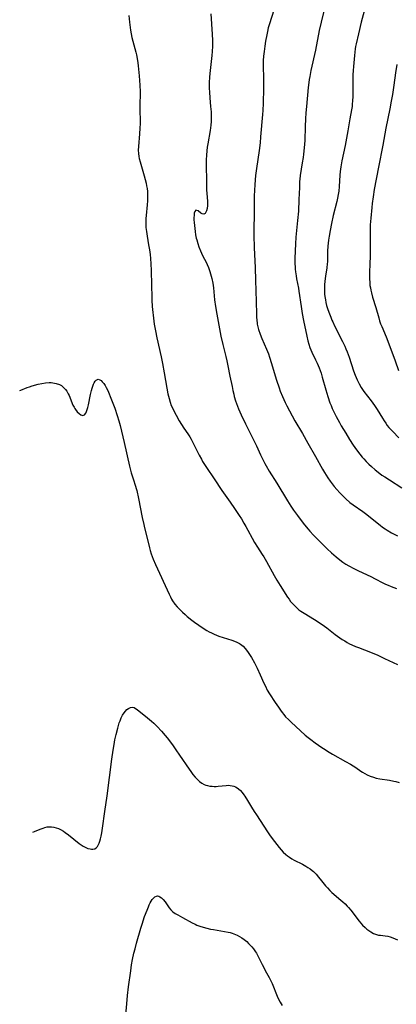
# Model space of a CAD drawing. Units: inches. Extents: x 2134851 to 2140336, y 192575 to 198030.
# Drawn here: x 2134937 to 2135031, y 194824 to 195069 of the extents above; entities that cross this region are included whole.
import ezdxf

# ---------------------------------------------------------------- set-up
doc = ezdxf.new("R2010")
doc.units = ezdxf.units.IN
doc.header["$MEASUREMENT"] = 0
doc.layers.add('c_17_T14S_R21E', color=61, linetype='Continuous')

msp = doc.modelspace()

# ---------------------------------------------------------------- linework, layer by layer
at = {"layer": 'c_17_T14S_R21E'}
for points, elevation in [([(2134937.09, 194976.69), (2134937.33, 194976.78), (2134938.95, 194977.46), (2134939.55, 194977.67), (2134940.18, 194977.87), (2134941.66, 194978.28), (2134942.58, 194978.49), (2134943.51, 194978.64), (2134944.38, 194978.7), (2134944.86, 194978.69), (2134945.33, 194978.65), (2134946.17, 194978.49), (2134946.96, 194978.2), (2134947.44, 194977.93), (2134947.82, 194977.66), (2134948.16, 194977.34), (2134948.48, 194976.98), (2134948.75, 194976.58), (2134949.13, 194975.9), (2134949.34, 194975.45), (2134950.29, 194973.12), (2134950.57, 194972.56), (2134950.77, 194972.25), (2134950.95, 194971.98), (2134951.38, 194971.47), (2134951.82, 194971.04), (2134952.25, 194970.72), (2134952.77, 194970.55), (2134953.19, 194970.7), (2134953.49, 194971.09), (2134953.68, 194971.51)], 1016), ([(2134940.32, 194867.12), (2134940.72, 194867.27), (2134942.18, 194867.9), (2134942.89, 194868.17), (2134943.33, 194868.31), (2134943.89, 194868.44), (2134944.46, 194868.5), (2134944.97, 194868.49), (2134945.57, 194868.4), (2134946.17, 194868.24), (2134946.7, 194868.04), (2134947.23, 194867.79), (2134947.97, 194867.36), (2134948.38, 194867.1), (2134949.21, 194866.5), (2134951.84, 194864.37), (2134952.33, 194864.01), (2134952.84, 194863.69), (2134953.51, 194863.34), (2134954.03, 194863.12), (2134954.54, 194862.97), (2134954.9, 194862.91), (2134955.24, 194862.9), (2134955.74, 194863.01), (2134956.09, 194863.25), (2134956.39, 194863.6), (2134956.65, 194864.05), (2134956.81, 194864.41), (2134957, 194864.95), (2134957.16, 194865.53), (2134957.3, 194866.14), (2134957.47, 194867.01), (2134957.65, 194868.14), (2134958.2, 194872.25), (2134958.81, 194876.12), (2134959.95, 194885.24), (2134960.26, 194887.48), (2134960.51, 194888.92), (2134960.73, 194890.03), (2134961.03, 194891.37), (2134961.43, 194892.98), (2134961.81, 194894.29), (2134961.98, 194894.79), (2134962.25, 194895.49), (2134962.56, 194896.14), (2134962.97, 194896.78), (2134963.33, 194897.2), (2134963.71, 194897.56), (2134964.11, 194897.84), (2134964.61, 194898.09), (2134965.09, 194898.16), (2134965.46, 194898.07), (2134965.83, 194897.85), (2134966.22, 194897.57), (2134968.84, 194895.49), (2134969.82, 194894.67), (2134970.41, 194894.15), (2134971.24, 194893.34), (2134972.28, 194892.22), (2134973.2, 194891.14), (2134973.67, 194890.55), (2134974.98, 194888.79), (2134975.83, 194887.59), (2134976.78, 194886.22), (2134979.1, 194882.78), (2134979.53, 194882.17), (2134980.05, 194881.47), (2134980.59, 194880.81), (2134980.92, 194880.45), (2134981.27, 194880.11), (2134981.7, 194879.73), (2134982.25, 194879.34), (2134982.84, 194879.01), (2134983.25, 194878.83), (2134983.69, 194878.69), (2134984.24, 194878.58), (2134984.81, 194878.52), (2134985.34, 194878.5), (2134985.84, 194878.51), (2134986.34, 194878.55), (2134988.34, 194878.76), (2134988.83, 194878.78), (2134989.31, 194878.76), (2134989.78, 194878.67), (2134990.19, 194878.55), (2134990.6, 194878.38), (2134991.01, 194878.15), (2134991.4, 194877.89), (2134991.89, 194877.46), (2134992.33, 194876.97), (2134992.74, 194876.42), (2134992.99, 194876.06), (2134993.64, 194875.01), (2134994.61, 194873.36), (2134995.25, 194872.31), (2134995.83, 194871.41), (2134998.56, 194867.25), (2134999.25, 194866.26), (2135000.31, 194864.83), (2135001.46, 194863.33), (2135001.94, 194862.75), (2135002.45, 194862.2), (2135003.09, 194861.61), (2135003.54, 194861.25), (2135004.02, 194860.91), (2135004.64, 194860.52), (2135005.21, 194860.2), (2135007.26, 194859.17), (2135008.06, 194858.72), (2135008.61, 194858.38), (2135009.13, 194858.02), (2135009.64, 194857.63), (2135009.96, 194857.36), (2135010.63, 194856.7), (2135011.26, 194856), (2135011.99, 194855.1), (2135013, 194853.82), (2135013.43, 194853.3), (2135014.04, 194852.64), (2135014.52, 194852.17), (2135015.03, 194851.73), (2135016.32, 194850.68), (2135017.24, 194849.9), (2135017.82, 194849.35), (2135018.38, 194848.77), (2135018.7, 194848.42), (2135019.23, 194847.79), (2135021.33, 194845.05), (2135021.75, 194844.54), (2135022.18, 194844.06), (2135022.79, 194843.47), (2135023.25, 194843.07), (2135023.74, 194842.71), (2135024.23, 194842.39), (2135024.91, 194842.02), (2135025.61, 194841.75), (2135026.09, 194841.63), (2135026.58, 194841.55), (2135027.77, 194841.41), (2135028.41, 194841.3), (2135029.04, 194841.14), (2135029.66, 194840.93), (2135030.24, 194840.7), (2135030.81, 194840.43)], 1018)]:
    msp.add_lwpolyline(points, dxfattribs=dict(at, elevation=elevation))
for points in [[(2135000.69, 195072.93, 1010), (2134999.04, 195067.67, 1010), (2134998.78, 195066.73, 1010), (2134998.55, 195065.77, 1010), (2134998.39, 195065.01, 1010), (2134998.09, 195063.4, 1010), (2134997.9, 195062.19, 1010), (2134997.71, 195060.87, 1010), (2134997.58, 195059.66, 1010), (2134997.53, 195058.62, 1010), (2134997.52, 195057.55, 1010), (2134997.58, 195053.9, 1010), (2134997.57, 195051.69, 1010), (2134997.49, 195048.03, 1010), (2134997.4, 195046.24, 1010), (2134997.33, 195045.23, 1010), (2134996.88, 195039.68, 1010), (2134996.73, 195038.18, 1010), (2134996.48, 195036.3, 1010), (2134995.82, 195031.81, 1010), (2134995.62, 195030.09, 1010), (2134995.42, 195027.87, 1010), (2134995.34, 195026.37, 1010), (2134995.31, 195025.05, 1010), (2134995.31, 195021.07, 1010), (2134995.3, 195020.07, 1010), (2134995.21, 195017.15, 1010), (2134995.21, 195015.18, 1010), (2134995.28, 195012.17, 1010), (2134995.52, 195007.15, 1010), (2134995.63, 195004.11, 1010), (2134995.74, 194998.79, 1010), (2134995.82, 194995.69, 1010), (2134995.85, 194994.95, 1010), (2134995.9, 194994.2, 1010), (2134995.98, 194993.47, 1010), (2134996.03, 194993.16, 1010), (2134996.18, 194992.49, 1010), (2134996.37, 194991.83, 1010), (2134996.77, 194990.69, 1010), (2134997.18, 194989.67, 1010), (2134998.35, 194987.02, 1010), (2134998.81, 194985.84, 1010), (2134999.1, 194985.03, 1010), (2134999.6, 194983.4, 1010), (2135000.23, 194981.2, 1010), (2135000.81, 194979.33, 1010), (2135001.44, 194977.43, 1010), (2135001.75, 194976.57, 1010), (2135002.26, 194975.28, 1010), (2135002.6, 194974.52, 1010), (2135002.96, 194973.78, 1010), (2135003.41, 194972.91, 1010), (2135005.4, 194969.22, 1010), (2135007.23, 194966.06, 1010), (2135008.6, 194963.63, 1010), (2135010.51, 194960.32, 1010), (2135012.24, 194957.17, 1010), (2135012.69, 194956.38, 1010), (2135013.1, 194955.7, 1010), (2135013.53, 194955.04, 1010), (2135014.09, 194954.24, 1010), (2135014.61, 194953.55, 1010), (2135015.15, 194952.88, 1010), (2135015.78, 194952.15, 1010), (2135016.55, 194951.31, 1010), (2135017.35, 194950.5, 1010), (2135018.04, 194949.84, 1010), (2135019.05, 194948.96, 1010), (2135019.8, 194948.38, 1010), (2135022.23, 194946.69, 1010), (2135023.24, 194945.94, 1010), (2135024.55, 194944.92, 1010), (2135026.53, 194943.28, 1010), (2135027.14, 194942.82, 1010), (2135027.76, 194942.38, 1010), (2135028.25, 194942.05, 1010), (2135029.35, 194941.41, 1010), (2135030.2, 194940.96, 1010), (2135030.82, 194940.66, 1010)], [(2134964.16, 195069.81, 1014), (2134964.36, 195068.13, 1014), (2134964.57, 195066.17, 1014), (2134964.71, 195065.22, 1014), (2134964.89, 195064.32, 1014), (2134965.12, 195063.4, 1014), (2134965.87, 195060.7, 1014), (2134966.03, 195060.02, 1014), (2134966.22, 195059.1, 1014), (2134966.39, 195057.99, 1014), (2134966.49, 195057.26, 1014), (2134966.73, 195054.84, 1014), (2134966.9, 195052.49, 1014), (2134966.96, 195050.83, 1014), (2134966.96, 195050.2, 1014), (2134966.88, 195047.84, 1014), (2134966.87, 195047.16, 1014), (2134966.9, 195045.81, 1014), (2134966.96, 195044.12, 1014), (2134966.96, 195042.95, 1014), (2134966.93, 195041.81, 1014), (2134966.85, 195040.45, 1014), (2134966.57, 195037.24, 1014), (2134966.51, 195036.36, 1014), (2134966.53, 195035.5, 1014), (2134966.63, 195034.77, 1014), (2134966.74, 195034.25, 1014), (2134966.95, 195033.49, 1014), (2134967.97, 195030.01, 1014), (2134968.23, 195029.05, 1014), (2134968.45, 195028.16, 1014), (2134968.59, 195027.51, 1014), (2134968.71, 195026.85, 1014), (2134968.8, 195026.12, 1014), (2134968.84, 195025.25, 1014), (2134968.84, 195024.51, 1014), (2134968.8, 195023.77, 1014), (2134968.72, 195022.76, 1014), (2134968.45, 195020.16, 1014), (2134968.4, 195019.42, 1014), (2134968.38, 195018.68, 1014), (2134968.38, 195017.94, 1014), (2134968.41, 195017.21, 1014), (2134968.52, 195016.16, 1014), (2134968.7, 195014.99, 1014), (2134969.09, 195012.88, 1014), (2134969.31, 195011.64, 1014), (2134969.46, 195010.48, 1014), (2134969.56, 195009.45, 1014), (2134969.65, 195008.16, 1014), (2134969.71, 195006.5, 1014), (2134969.82, 195002.87, 1014), (2134969.86, 194999.86, 1014), (2134969.88, 194999.18, 1014), (2134970, 194997.6, 1014), (2134970.38, 194993.92, 1014), (2134970.47, 194993.18, 1014), (2134970.75, 194991.53, 1014), (2134971.1, 194989.8, 1014), (2134972.21, 194985.07, 1014), (2134972.56, 194983.41, 1014), (2134972.96, 194981.13, 1014), (2134973.57, 194977.29, 1014), (2134973.83, 194975.93, 1014), (2134974.14, 194974.72, 1014), (2134974.4, 194973.87, 1014), (2134974.71, 194973.04, 1014), (2134975.06, 194972.25, 1014), (2134975.42, 194971.52, 1014), (2134975.88, 194970.64, 1014), (2134976.69, 194969.23, 1014), (2134977.26, 194968.31, 1014), (2134977.84, 194967.41, 1014), (2134978.82, 194965.99, 1014), (2134979.3, 194965.23, 1014), (2134979.65, 194964.62, 1014), (2134980.31, 194963.36, 1014), (2134981.63, 194960.71, 1014), (2134982.17, 194959.7, 1014), (2134982.49, 194959.13, 1014), (2134982.96, 194958.38, 1014), (2134983.45, 194957.65, 1014), (2134985.35, 194954.84, 1014), (2134987.23, 194951.91, 1014), (2134987.63, 194951.31, 1014), (2134989.3, 194949, 1014), (2134990.42, 194947.41, 1014), (2134991.55, 194945.75, 1014), (2134992.09, 194944.91, 1014), (2134992.73, 194943.85, 1014), (2134993.21, 194943, 1014), (2134993.7, 194942.1, 1014), (2134994.74, 194940.11, 1014), (2134995.36, 194938.99, 1014), (2134996.06, 194937.88, 1014), (2134997.26, 194936.03, 1014), (2134997.63, 194935.43, 1014), (2134998.29, 194934.3, 1014), (2135000.2, 194930.86, 1014), (2135000.92, 194929.64, 1014), (2135001.72, 194928.34, 1014), (2135003.57, 194925.46, 1014), (2135003.92, 194924.94, 1014), (2135004.32, 194924.4, 1014), (2135004.78, 194923.85, 1014), (2135005.34, 194923.27, 1014), (2135005.94, 194922.72, 1014), (2135006.39, 194922.35, 1014), (2135006.87, 194922, 1014), (2135007.66, 194921.46, 1014), (2135010.25, 194919.87, 1014), (2135012.16, 194918.63, 1014), (2135013.29, 194917.83, 1014), (2135015.41, 194916.17, 1014), (2135016.54, 194915.35, 1014), (2135017.13, 194914.95, 1014), (2135017.73, 194914.58, 1014), (2135018.35, 194914.22, 1014), (2135018.93, 194913.91, 1014), (2135019.52, 194913.63, 1014), (2135020.43, 194913.23, 1014), (2135021.16, 194912.94, 1014), (2135024.17, 194911.78, 1014), (2135025.95, 194911.05, 1014), (2135027.64, 194910.27, 1014), (2135030.82, 194908.72, 1014)], [(2134984.52, 195070.21, 1012), (2134984.83, 195065.17, 1012), (2134984.9, 195063.53, 1012), (2134984.91, 195062.17, 1012), (2134984.86, 195060.81, 1012), (2134984.78, 195059.87, 1012), (2134984.27, 195055.36, 1012), (2134984.19, 195054.45, 1012), (2134984.13, 195053.15, 1012), (2134984.14, 195051.74, 1012), (2134984.18, 195050.78, 1012), (2134984.28, 195049.38, 1012), (2134984.47, 195047.16, 1012), (2134984.56, 195045.87, 1012), (2134984.6, 195044.81, 1012), (2134984.6, 195044.17, 1012), (2134984.58, 195043.46, 1012), (2134984.53, 195042.6, 1012), (2134984.47, 195041.92, 1012), (2134984.37, 195041.23, 1012), (2134983.77, 195037.91, 1012), (2134983.64, 195037.08, 1012), (2134983.53, 195036.21, 1012), (2134983.42, 195035.09, 1012), (2134983.37, 195033.96, 1012), (2134983.36, 195032.23, 1012), (2134983.45, 195029.08, 1012), (2134983.47, 195026.4, 1012), (2134983.5, 195025.71, 1012), (2134983.65, 195023.6, 1012), (2134983.66, 195023.16, 1012), (2134983.65, 195022.61, 1012), (2134983.57, 195021.92, 1012), (2134983.43, 195021.33, 1012), (2134983.29, 195020.97, 1012), (2134983.09, 195020.67, 1012), (2134982.81, 195020.5, 1012), (2134982.38, 195020.54, 1012), (2134982.07, 195020.72, 1012), (2134981.34, 195021.33, 1012), (2134980.8, 195021.45, 1012), (2134980.53, 195021.11, 1012), (2134980.41, 195020.69, 1012), (2134980.34, 195020.17, 1012), (2134980.31, 195019.69, 1012), (2134980.31, 195019.07, 1012), (2134980.35, 195018.42, 1012), (2134980.51, 195016.92, 1012), (2134980.61, 195016.16, 1012), (2134980.74, 195015.36, 1012), (2134980.9, 195014.56, 1012), (2134981.02, 195014.08, 1012), (2134981.27, 195013.22, 1012), (2134981.57, 195012.36, 1012), (2134981.96, 195011.4, 1012), (2134982.48, 195010.26, 1012), (2134983.43, 195008.43, 1012), (2134983.62, 195008.01, 1012), (2134983.94, 195007.23, 1012), (2134984.28, 195006.29, 1012), (2134984.45, 195005.71, 1012), (2134984.76, 195004.5, 1012), (2134984.98, 195003.37, 1012), (2134985.15, 195002.17, 1012), (2134985.42, 194999.2, 1012), (2134985.65, 194997.53, 1012), (2134985.98, 194995.67, 1012), (2134987.02, 194990.2, 1012), (2134987.49, 194988.16, 1012), (2134988.26, 194985.15, 1012), (2134988.5, 194984.11, 1012), (2134988.76, 194982.85, 1012), (2134989.26, 194980.26, 1012), (2134989.77, 194977.71, 1012), (2134989.97, 194976.75, 1012), (2134990.19, 194975.79, 1012), (2134990.33, 194975.23, 1012), (2134990.66, 194974.15, 1012), (2134990.88, 194973.52, 1012), (2134991.39, 194972.21, 1012), (2134992.05, 194970.7, 1012), (2134993.11, 194968.44, 1012), (2134993.93, 194966.79, 1012), (2134995.83, 194963.03, 1012), (2134996.85, 194960.78, 1012), (2134997.34, 194959.74, 1012), (2134997.91, 194958.64, 1012), (2134998.24, 194958.02, 1012), (2134999.03, 194956.72, 1012), (2135000.93, 194953.77, 1012), (2135003.53, 194949.39, 1012), (2135004.35, 194948.05, 1012), (2135005.02, 194947.05, 1012), (2135006.01, 194945.69, 1012), (2135007.42, 194943.79, 1012), (2135008.15, 194942.87, 1012), (2135008.63, 194942.3, 1012), (2135009.09, 194941.79, 1012), (2135009.97, 194940.86, 1012), (2135013.39, 194937.48, 1012), (2135014.45, 194936.48, 1012), (2135015.65, 194935.42, 1012), (2135016.56, 194934.68, 1012), (2135017.31, 194934.14, 1012), (2135018.01, 194933.68, 1012), (2135018.73, 194933.25, 1012), (2135020.03, 194932.54, 1012), (2135021.17, 194931.97, 1012), (2135024.2, 194930.55, 1012), (2135025.27, 194930.02, 1012), (2135027.23, 194929.01, 1012), (2135027.86, 194928.71, 1012), (2135028.5, 194928.41, 1012), (2135029.23, 194928.11, 1012), (2135029.91, 194927.85, 1012), (2135030.59, 194927.61, 1012)], [(2135012.67, 195071.17, 1008), (2135011.9, 195068.13, 1008), (2135011.44, 195066.08, 1008), (2135010.48, 195061.21, 1008), (2135009.35, 195056.13, 1008), (2135009.06, 195054.64, 1008), (2135008.93, 195053.89, 1008), (2135008.83, 195053.14, 1008), (2135008.7, 195051.9, 1008), (2135008.25, 195047.16, 1008), (2135008.13, 195045.62, 1008), (2135008.04, 195044.16, 1008), (2135007.94, 195042.24, 1008), (2135007.81, 195038.75, 1008), (2135007.68, 195036.92, 1008), (2135007.52, 195035.4, 1008), (2135007.4, 195034.5, 1008), (2135007.22, 195033.21, 1008), (2135006.72, 195030.07, 1008), (2135006.61, 195029.13, 1008), (2135006.56, 195028.6, 1008), (2135006.49, 195027.11, 1008), (2135006.38, 195024.12, 1008), (2135006.23, 195021.24, 1008), (2135006.04, 195018.89, 1008), (2135005.63, 195014.76, 1008), (2135005.53, 195013.14, 1008), (2135005.4, 195009.56, 1008), (2135005.39, 195008.17, 1008), (2135005.42, 195007.44, 1008), (2135005.47, 195006.8, 1008), (2135005.54, 195006.17, 1008), (2135005.67, 195005.2, 1008), (2135005.8, 195004.45, 1008), (2135006.24, 195002.1, 1008), (2135006.38, 195001.34, 1008), (2135006.92, 194997.57, 1008), (2135007.2, 194995.83, 1008), (2135007.54, 194994.13, 1008), (2135008.38, 194990.2, 1008), (2135008.62, 194989.09, 1008), (2135008.83, 194988.26, 1008), (2135009.11, 194987.4, 1008), (2135009.35, 194986.8, 1008), (2135009.62, 194986.21, 1008), (2135010.53, 194984.36, 1008), (2135010.91, 194983.55, 1008), (2135011.41, 194982.33, 1008), (2135011.65, 194981.7, 1008), (2135011.87, 194981.06, 1008), (2135012.18, 194980.05, 1008), (2135013.06, 194976.86, 1008), (2135013.55, 194975.24, 1008), (2135014.08, 194973.69, 1008), (2135014.35, 194972.99, 1008), (2135014.66, 194972.23, 1008), (2135014.95, 194971.6, 1008), (2135015.59, 194970.31, 1008), (2135016.42, 194968.77, 1008), (2135016.89, 194967.95, 1008), (2135017.98, 194966.12, 1008), (2135018.93, 194964.6, 1008), (2135019.85, 194963.17, 1008), (2135020.26, 194962.57, 1008), (2135020.92, 194961.65, 1008), (2135021.48, 194960.92, 1008), (2135022.07, 194960.21, 1008), (2135022.47, 194959.76, 1008), (2135023.08, 194959.1, 1008), (2135023.71, 194958.46, 1008), (2135024.36, 194957.85, 1008), (2135025.28, 194957.06, 1008), (2135026.04, 194956.45, 1008), (2135026.98, 194955.76, 1008), (2135027.67, 194955.29, 1008), (2135028.82, 194954.53, 1008), (2135031.91, 194952.57, 1008)], [(2135022.55, 195070.88, 1006), (2135021.85, 195068.13, 1006), (2135021.18, 195065.23, 1006), (2135020.58, 195062.78, 1006), (2135020.43, 195062.06, 1006), (2135020.34, 195061.53, 1006), (2135020.23, 195060.71, 1006), (2135020.14, 195059.88, 1006), (2135019.9, 195057.1, 1006), (2135019.83, 195056.15, 1006), (2135019.78, 195055.08, 1006), (2135019.76, 195054.24, 1006), (2135019.76, 195053.17, 1006), (2135019.78, 195050.69, 1006), (2135019.76, 195049.63, 1006), (2135019.71, 195048.67, 1006), (2135019.62, 195047.71, 1006), (2135019.56, 195047.23, 1006), (2135019.43, 195046.36, 1006), (2135019.01, 195044.1, 1006), (2135018.54, 195041.17, 1006), (2135018.37, 195040.21, 1006), (2135017.84, 195037.52, 1006), (2135017.04, 195033.7, 1006), (2135016.78, 195032.26, 1006), (2135016.64, 195031.1, 1006), (2135016.56, 195030.15, 1006), (2135016.38, 195027.35, 1006), (2135016.26, 195026.22, 1006), (2135016.13, 195025.35, 1006), (2135015.97, 195024.49, 1006), (2135015.77, 195023.63, 1006), (2135014.87, 195020.11, 1006), (2135014.45, 195018.18, 1006), (2135014.12, 195016.43, 1006), (2135013.88, 195015.03, 1006), (2135013.73, 195014, 1006), (2135013.57, 195012.5, 1006), (2135013.5, 195011.3, 1006), (2135013.43, 195008.66, 1006), (2135013.4, 195008.18, 1006), (2135013.29, 195007.15, 1006), (2135013, 195005.12, 1006), (2135012.84, 195003.82, 1006), (2135012.76, 195002.97, 1006), (2135012.72, 195002.14, 1006), (2135012.72, 195001.22, 1006), (2135012.75, 195000.64, 1006), (2135012.81, 195000.06, 1006), (2135012.93, 194999.23, 1006), (2135013.06, 194998.6, 1006), (2135013.25, 194997.84, 1006), (2135013.47, 194997.08, 1006), (2135013.78, 194996.17, 1006), (2135014.26, 194994.89, 1006), (2135014.54, 194994.22, 1006), (2135014.75, 194993.73, 1006), (2135015.23, 194992.74, 1006), (2135017.2, 194988.9, 1006), (2135017.77, 194987.7, 1006), (2135018.05, 194987.05, 1006), (2135018.36, 194986.29, 1006), (2135018.84, 194984.96, 1006), (2135019.91, 194981.6, 1006), (2135020.31, 194980.51, 1006), (2135020.54, 194979.92, 1006), (2135020.8, 194979.34, 1006), (2135021.04, 194978.85, 1006), (2135021.3, 194978.37, 1006), (2135021.84, 194977.5, 1006), (2135022.52, 194976.52, 1006), (2135024.33, 194974.14, 1006), (2135025.11, 194973.04, 1006), (2135025.79, 194972.01, 1006), (2135027.1, 194969.86, 1006), (2135027.5, 194969.23, 1006), (2135027.93, 194968.59, 1006), (2135028.31, 194968.06, 1006), (2135028.72, 194967.54, 1006), (2135029.24, 194966.95, 1006), (2135029.64, 194966.53, 1006), (2135031.14, 194965.01, 1006)], [(2135030.71, 195057.62, 1004), (2135030.38, 195055.55, 1004), (2135029.94, 195052.45, 1004), (2135029.57, 195050.17, 1004), (2135029.29, 195048.55, 1004), (2135028.92, 195046.63, 1004), (2135027.95, 195041.78, 1004), (2135027.48, 195038.99, 1004), (2135027.23, 195037.57, 1004), (2135026.11, 195032.15, 1004), (2135025.08, 195026.56, 1004), (2135024.79, 195024.74, 1004), (2135024.58, 195023.15, 1004), (2135024.47, 195022.17, 1004), (2135024.21, 195019.51, 1004), (2135024.08, 195017.84, 1004), (2135024.04, 195016.45, 1004), (2135024.07, 195012.91, 1004), (2135024.07, 195010.01, 1004), (2135024.01, 195008.2, 1004), (2135023.87, 195005.9, 1004), (2135023.85, 195005.14, 1004), (2135023.86, 195004.55, 1004), (2135023.94, 195003.44, 1004), (2135024.01, 195002.82, 1004), (2135024.11, 195002.21, 1004), (2135024.23, 195001.59, 1004), (2135024.37, 195000.98, 1004), (2135024.67, 194999.88, 1004), (2135025.44, 194997.31, 1004), (2135026.18, 194994.73, 1004), (2135026.41, 194993.99, 1004), (2135026.66, 194993.27, 1004), (2135026.92, 194992.58, 1004), (2135027.99, 194990.04, 1004), (2135028.41, 194988.95, 1004), (2135030.26, 194984.06, 1004), (2135031.12, 194981.72, 1004)], [(2134953.68, 194971.51, 1016), (2134953.85, 194972.01, 1016), (2134953.99, 194972.49, 1016), (2134954.15, 194973.19, 1016), (2134954.67, 194975.75, 1016), (2134954.9, 194976.76, 1016), (2134955.05, 194977.3, 1016), (2134955.22, 194977.81, 1016), (2134955.4, 194978.26, 1016), (2134955.6, 194978.66, 1016), (2134955.84, 194979.03, 1016), (2134956.1, 194979.31, 1016), (2134956.56, 194979.51, 1016), (2134956.98, 194979.41, 1016), (2134957.28, 194979.19, 1016), (2134957.59, 194978.9, 1016), (2134957.94, 194978.47, 1016), (2134958.28, 194977.97, 1016), (2134958.57, 194977.47, 1016), (2134958.94, 194976.73, 1016), (2134959.29, 194975.94, 1016), (2134959.56, 194975.26, 1016), (2134960.7, 194972.32, 1016), (2134961.3, 194970.56, 1016), (2134961.7, 194969.24, 1016), (2134962.01, 194968.05, 1016), (2134963, 194963.85, 1016), (2134964.32, 194957.95, 1016), (2134964.48, 194957.29, 1016), (2134964.77, 194956.34, 1016), (2134965.44, 194954.34, 1016), (2134965.69, 194953.52, 1016), (2134966.12, 194951.89, 1016), (2134966.57, 194949.91, 1016), (2134967.51, 194945.18, 1016), (2134967.87, 194943.51, 1016), (2134968.07, 194942.63, 1016), (2134968.82, 194939.73, 1016), (2134969.31, 194937.68, 1016), (2134969.48, 194937.04, 1016), (2134969.72, 194936.24, 1016), (2134969.96, 194935.54, 1016), (2134970.23, 194934.85, 1016), (2134970.76, 194933.59, 1016), (2134974.18, 194926.17, 1016), (2134974.47, 194925.57, 1016), (2134974.78, 194924.98, 1016), (2134975.03, 194924.56, 1016), (2134975.62, 194923.73, 1016), (2134976.19, 194923.04, 1016), (2134976.8, 194922.39, 1016), (2134977.45, 194921.76, 1016), (2134978.12, 194921.14, 1016), (2134978.68, 194920.65, 1016), (2134979.84, 194919.71, 1016), (2134980.44, 194919.26, 1016), (2134981.51, 194918.5, 1016), (2134982.4, 194917.91, 1016), (2134983.54, 194917.2, 1016), (2134984.11, 194916.88, 1016), (2134984.7, 194916.58, 1016), (2134985.32, 194916.29, 1016), (2134985.95, 194916.02, 1016), (2134986.53, 194915.79, 1016), (2134987.61, 194915.41, 1016), (2134989.73, 194914.75, 1016), (2134990.38, 194914.53, 1016), (2134991, 194914.27, 1016), (2134991.59, 194913.97, 1016), (2134991.89, 194913.78, 1016), (2134992.5, 194913.28, 1016), (2134993.06, 194912.7, 1016), (2134993.62, 194911.99, 1016), (2134993.96, 194911.51, 1016), (2134994.63, 194910.45, 1016), (2134995.34, 194909.18, 1016), (2134996.03, 194907.83, 1016), (2134996.8, 194906.17, 1016), (2134997.69, 194904.11, 1016), (2134998.05, 194903.33, 1016), (2134998.51, 194902.41, 1016), (2134999.05, 194901.5, 1016), (2135000.48, 194899.35, 1016), (2135001.27, 194898.12, 1016), (2135001.77, 194897.39, 1016), (2135002.2, 194896.82, 1016), (2135002.63, 194896.3, 1016), (2135003.08, 194895.79, 1016), (2135003.75, 194895.1, 1016), (2135004.43, 194894.43, 1016), (2135006.78, 194892.26, 1016), (2135007.96, 194891.22, 1016), (2135008.64, 194890.66, 1016), (2135009.34, 194890.11, 1016), (2135010.41, 194889.32, 1016), (2135012.1, 194888.14, 1016), (2135012.85, 194887.64, 1016), (2135013.48, 194887.25, 1016), (2135014.74, 194886.5, 1016), (2135017.95, 194884.71, 1016), (2135019.18, 194884, 1016), (2135020.46, 194883.17, 1016), (2135021.73, 194882.28, 1016), (2135022.15, 194882.01, 1016), (2135022.7, 194881.68, 1016), (2135023.35, 194881.34, 1016), (2135024.03, 194881.04, 1016), (2135024.86, 194880.75, 1016), (2135025.54, 194880.57, 1016), (2135026.44, 194880.38, 1016), (2135028.89, 194880.02, 1016), (2135029.91, 194879.83, 1016), (2135030.42, 194879.72, 1016), (2135031.27, 194879.5, 1016)], [(2134963.23, 194819.96, 1020), (2134963.65, 194824.57, 1020), (2134963.86, 194826.61, 1020), (2134964.11, 194828.79, 1020), (2134964.65, 194832.76, 1020), (2134964.86, 194834.19, 1020), (2134965.11, 194835.53, 1020), (2134965.45, 194837.16, 1020), (2134965.7, 194838.17, 1020), (2134966.09, 194839.59, 1020), (2134967.17, 194843.33, 1020), (2134967.47, 194844.31, 1020), (2134968.09, 194846.18, 1020), (2134968.68, 194847.82, 1020), (2134969.01, 194848.66, 1020), (2134969.22, 194849.15, 1020), (2134969.45, 194849.62, 1020), (2134969.7, 194850.05, 1020), (2134969.94, 194850.42, 1020), (2134970.27, 194850.81, 1020), (2134970.62, 194851.11, 1020), (2134971, 194851.28, 1020), (2134971.29, 194851.32, 1020), (2134971.58, 194851.28, 1020), (2134971.89, 194851.14, 1020), (2134972.3, 194850.83, 1020), (2134972.69, 194850.43, 1020), (2134973.16, 194849.84, 1020), (2134974.18, 194848.39, 1020), (2134974.61, 194847.86, 1020), (2134975.09, 194847.39, 1020), (2134975.67, 194846.98, 1020), (2134976.3, 194846.63, 1020), (2134977.5, 194846, 1020), (2134979.9, 194844.66, 1020), (2134980.59, 194844.31, 1020), (2134981.03, 194844.11, 1020), (2134981.82, 194843.8, 1020), (2134982.63, 194843.54, 1020), (2134983.49, 194843.31, 1020), (2134984.41, 194843.11, 1020), (2134985.15, 194842.96, 1020), (2134987.9, 194842.52, 1020), (2134988.83, 194842.33, 1020), (2134989.31, 194842.21, 1020), (2134989.78, 194842.06, 1020), (2134990.24, 194841.9, 1020), (2134991.01, 194841.57, 1020), (2134991.61, 194841.27, 1020), (2134992.19, 194840.92, 1020), (2134992.81, 194840.49, 1020), (2134993.44, 194839.98, 1020), (2134993.89, 194839.56, 1020), (2134994.31, 194839.13, 1020), (2134994.71, 194838.67, 1020), (2134995.08, 194838.2, 1020), (2134995.57, 194837.48, 1020), (2134995.81, 194837.09, 1020), (2134996.26, 194836.28, 1020), (2134997.26, 194834.34, 1020), (2134998.37, 194832.26, 1020), (2134998.97, 194831.11, 1020), (2134999.7, 194829.56, 1020), (2135001.01, 194826.46, 1020), (2135001.42, 194825.57, 1020), (2135001.74, 194824.95, 1020), (2135002.19, 194824.15, 1020)]]:
    msp.add_polyline3d(points, dxfattribs=at)

doc.saveas('drawing.dxf')
